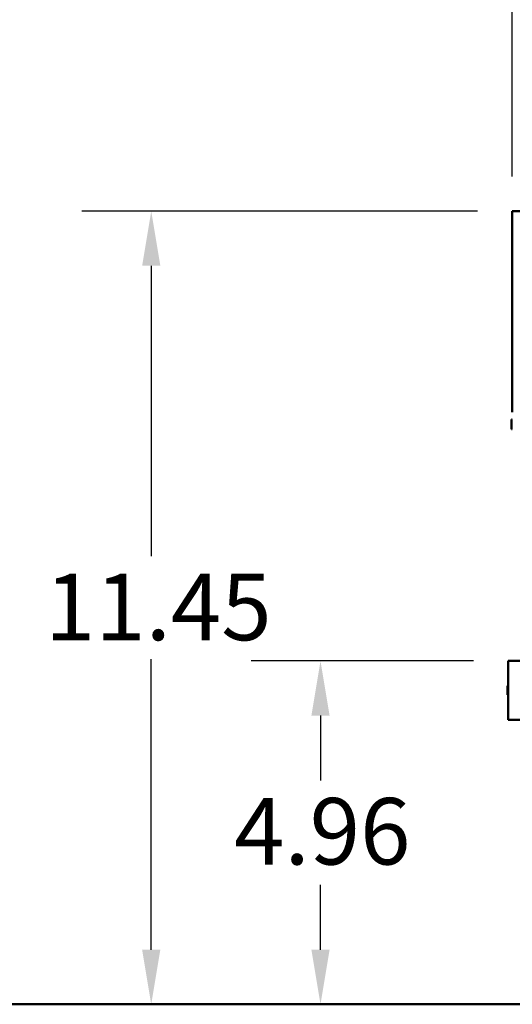
# Model space of a CAD drawing. Units: inches. Extents: x 0.05 to 2.15, y 0.02 to 1.67.
# Drawn here: x 1.42 to 1.51, y 0.65 to 0.82 of the extents above; entities that cross this region are included whole.
import ezdxf

# ---------------------------------------------------------------- set-up
doc = ezdxf.new("R2010")
doc.units = ezdxf.units.IN
doc.header["$LTSCALE"] = 0.1
doc.header["$MEASUREMENT"] = 0
doc.layers.add('Dimension (ANSI)', color=7, linetype='Continuous', lineweight=25)
doc.layers.add('Visible (ANSI)', color=7, linetype='Continuous', lineweight=50)
doc.styles.add('Note Text (ANSI)', font='tahoma.ttf')
doc.dimstyles.new('Default (ANSI)', dxfattribs={"dimscale": 0.1, "dimtxt": 0.1200000047683716, "dimasz": 0.0984251946210861, "dimexe": 0.125, "dimexo": 0.0625, "dimgap": 0.031496062992126, "dimtad": 0, "dimtih": 1, "dimtoh": 1, "dimrnd": 1e-08, "dimzin": 0, "dimdsep": 46, "dimtxsty": 'Note Text (ANSI)', "dimcen": 0.09, "dimdle": 0.3937007874015748, "dimclrd": 256, "dimclre": 256, "dimclrt": 256, "dimadec": 0, "dimazin": 1, "dimtfac": 1, "dimtofl": 0, "dimtmove": 0, "dimatfit": 3, "dimfxl": 1, "dimtolj": 1, "dimtzin": 4, "dimlwd": -1, "dimlwe": -1, "dimarcsym": 0})

# ---------------------------------------------------------------- blocks, each defined once
blk = doc.blocks.new('*D43')
at = {"layer": 'Defpoints', "color": 0, "transparency": 16777216}
for p in [(1.511040312799349, 1.112862178837872), (1.299467004876952, 1.04987005285362), (1.511040312799349, 0.7903000528536201)]:
    blk.add_point(p, dxfattribs=at)
at = {"layer": 'Dimension (ANSI)', "transparency": 16777216}
for p, q in [((1.299467004876952, 1.05612005285362), (1.299467004876952, 1.125362178837872)), ((1.511040312799349, 0.7965500528536201), (1.511040312799349, 1.125362178837872)), ((1.30930952433906, 1.112862178837872), (1.38296368924253, 1.112862178837872)), ((1.501197793337239, 1.112862178837872), (1.427543628433769, 1.112862178837872))]:
    blk.add_line(p, q, dxfattribs=at)
for points in [[(1.30930952433906, 1.114502598748221), (1.30930952433906, 1.11122175892752), (1.299467004876952, 1.112862178837872)], [(1.501197793337239, 1.114502598748221), (1.501197793337239, 1.11122175892752), (1.511040312799349, 1.112862178837872)]]:
    blk.add_solid(points, dxfattribs=at)
at = {"layer": 'Dimension (ANSI)', "transparency": 16777216, "insert": (1.386113295541744, 1.119112011147918), "char_height": 0.0120000004768372, "attachment_point": 1, "style": 'Note Text (ANSI)'}
blk.add_mtext('\\A1;16.93', dxfattribs=at)
blk = doc.blocks.new('*D44')
at = {"layer": 'Defpoints', "color": 0, "transparency": 16777216}
for p in [(1.476445636477448, 0.7091750528536203), (1.51029031279936, 0.7091750528536203), (1.486287004876951, 0.647237552853621)]:
    blk.add_point(p, dxfattribs=at)
at = {"layer": 'Dimension (ANSI)', "transparency": 16777216}
for p, q in [((1.504040312799362, 0.7091750528536203), (1.463945636477449, 0.7091750528536203)), ((1.476445636477448, 0.6993325333915117), (1.476445636477448, 0.6876017119127134)), ((1.476445636477448, 0.6570800723157293), (1.476445636477448, 0.6688108937945284))]:
    blk.add_line(p, q, dxfattribs=at)
for points in [[(1.474805216567099, 0.6993325333915117), (1.478086056387801, 0.6993325333915117), (1.476445636477448, 0.7091750528536203)], [(1.474805216567099, 0.6570800723157293), (1.478086056387801, 0.6570800723157293), (1.476445636477448, 0.647237552853621)]]:
    blk.add_solid(points, dxfattribs=at)
at = {"layer": 'Dimension (ANSI)', "transparency": 16777216, "insert": (1.46086336597909, 0.6844521056135001), "char_height": 0.0120000004768372, "attachment_point": 1, "style": 'Note Text (ANSI)'}
blk.add_mtext('\\A1;4.96', dxfattribs=at)
blk = doc.blocks.new('*D45')
at = {"layer": 'Defpoints', "color": 0, "transparency": 16777216}
for p in [(1.445920831985379, 0.7903000528536205), (1.511040312799349, 0.7903000528536205), (1.445920831985379, 0.647237552853621)]:
    blk.add_point(p, dxfattribs=at)
at = {"layer": 'Dimension (ANSI)', "transparency": 16777216}
for p, q in [((1.504790312799349, 0.7903000528536205), (1.433420831985379, 0.7903000528536205)), ((1.445920831985379, 0.7804575333915122), (1.445920831985379, 0.7280634731585219)), ((1.445920831985379, 0.6570800723157293), (1.445920831985379, 0.7094741325487199))]:
    blk.add_line(p, q, dxfattribs=at)
for points in [[(1.444280412075029, 0.7804575333915122), (1.447561251895731, 0.7804575333915122), (1.445920831985379, 0.7903000528536205)], [(1.444280412075029, 0.6570800723157293), (1.447561251895731, 0.6570800723157293), (1.445920831985379, 0.647237552853621)]]:
    blk.add_solid(points, dxfattribs=at)
at = {"layer": 'Dimension (ANSI)', "transparency": 16777216, "insert": (1.426744202737465, 0.7249138668593084), "char_height": 0.0120000004768372, "attachment_point": 1, "style": 'Note Text (ANSI)'}
blk.add_mtext('\\A1;11.45', dxfattribs=at)

msp = doc.modelspace()

# ---------------------------------------------------------------- linework, layer by layer
at = {"layer": 'Visible (ANSI)'}
for p, q in [((1.511040312799349, 0.7903000528536201), (1.511040312799349, 0.7540500528536201)), ((1.532915312799349, 0.7903000528536201), (1.511040312799349, 0.7903000528536201)), ((1.510915312799349, 0.7509722393103291), (1.510915312799349, 0.7527528663969112)), ((1.511040312799349, 0.7527528663969112), (1.510915312799349, 0.7527528663969112)), ((1.511040312799349, 0.7509722393103289), (1.510915312799349, 0.7509722393103289)), ((1.53216531279936, 0.7091750528536201), (1.51029031279936, 0.7091750528536201)), ((1.510290312799363, 0.7029250528536202), (1.51029031279936, 0.7091750528536201)), ((1.51016531279936, 0.7030478811717314), (1.51016531279936, 0.7046772245355091)), ((1.51029031279936, 0.7046772245355091), (1.51016531279936, 0.7046772245355091)), ((1.51029031279936, 0.7030478811717314), (1.51016531279936, 0.7030478811717314)), ((1.510290312799363, 0.7029250528536202), (1.510290312799363, 0.6985500528536202)), ((1.510290312799363, 0.6985500528536202), (1.532165312799363, 0.6985500528536202)), ((1.298787004876949, 0.6472375528536203), (1.673787004876951, 0.6472375528536203))]:
    msp.add_line(p, q, dxfattribs=at)

# ---------------------------------------------------------------- dimensions: what is measured, and where the dimension line sits
at = {"layer": 'Dimension (ANSI)'}
for base, p1, p2, angle, override, picture, middle in [((1.511040312799349, 1.112862178837872), (1.299467004876952, 1.04987005285362), (1.511040312799349, 0.7903000528536201), 180, {"dimgap": 0.031496062992126, "dimtih": 0, "dimtoh": 0, "dimdec": 2, "dimlfac": 80, "dimtol": 0, "dimlim": 0, "dimtp": 0, "dimtm": 0, "dimtdec": 2, "dimatfit": 1}, '*D43', (1.405253658838149, 1.112862178837872)), ((1.445920831985379, 0.7903000528536205), (1.445920831985379, 0.6472375528536205), (1.511040312799349, 0.7903000528536201), 270, {"dimgap": 0.031496062992126, "dimdec": 2, "dimlfac": 80, "dimse1": 1, "dimtol": 0, "dimlim": 0, "dimtp": 0, "dimtm": 0, "dimtdec": 2, "dimatfit": 1}, '*D45', (1.445920831985379, 0.7187688028536205)), ((1.476445636477448, 0.7091750528536203), (1.486287004876951, 0.6472375528536205), (1.51029031279936, 0.7091750528536201), 90, {"dimgap": 0.031496062992126, "dimdec": 2, "dimlfac": 80, "dimse1": 1, "dimtol": 0, "dimlim": 0, "dimtp": 0, "dimtm": 0, "dimtdec": 2, "dimatfit": 1}, '*D44', (1.476445636477448, 0.6782063028536203))]:
    dim = msp.add_linear_dim(base=base, p1=p1, p2=p2, angle=angle, dimstyle='Default (ANSI)', override=override, dxfattribs=at)
    dim.commit()
    dim.dimension.update_dxf_attribs({"geometry": picture, "text_midpoint": middle, "dimtype": 160})

doc.saveas('drawing.dxf')
